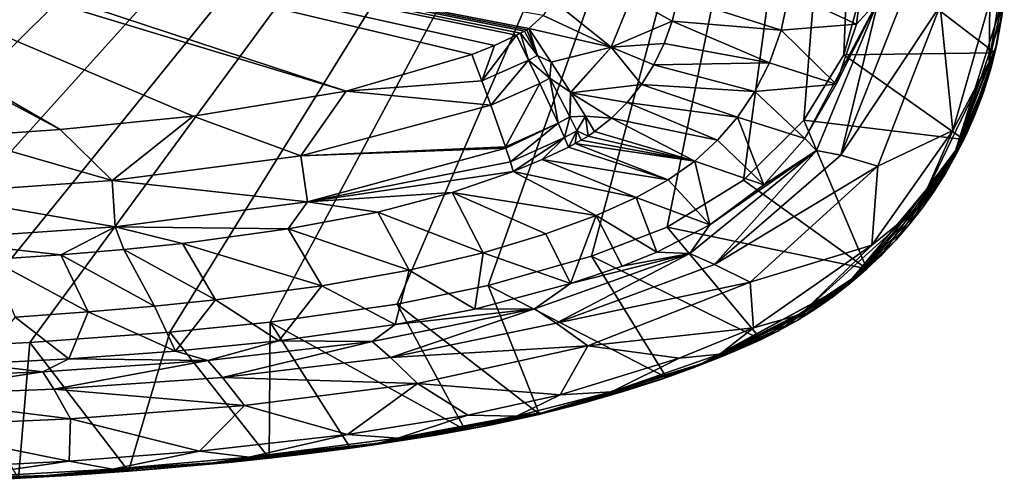
# Model space of a CAD drawing. Units: millimetres. Extents: x -10 to 1800, y -800 to 10.
# Drawn here: x 1190 to 1794, y -796 to -511 of the extents above; entities that cross this region are included whole.
import ezdxf

# ---------------------------------------------------------------- set-up
doc = ezdxf.new("R2010")
doc.units = ezdxf.units.MM
doc.header["$LTSCALE"] = 67.222379
for name, color, linetype in [('10', 7, 'CONTINUOUS'), ('11', 7, 'CONTINUOUS'), ('14', 7, 'CONTINUOUS'), ('3', 7, 'CONTINUOUS'), ('33', 7, 'CONTINUOUS'), ('35', 7, 'CONTINUOUS'), ('36', 7, 'CONTINUOUS'), ('38', 7, 'CONTINUOUS'), ('45', 7, 'CONTINUOUS'), ('7', 7, 'CONTINUOUS'), ('73', 7, 'CONTINUOUS'), ('74', 7, 'CONTINUOUS'), ('8', 7, 'CONTINUOUS'), ('9', 7, 'CONTINUOUS')]:
    doc.layers.add(name, color=color, linetype=linetype)

msp = doc.modelspace()

# ---------------------------------------------------------------- linework, layer by layer
at = {"layer": '10', "linetype": 'Continuous'}
for points in [[(1499.56, -518.39, 169.38), (1507.69, -533.35, 171.59), (1501.04, -517.54, 169.42), (1499.56, -518.39, 169.38)], [(1501.04, -517.54, 169.42), (1507.69, -533.35, 171.59), (1502.38, -516.69, 169.46), (1501.04, -517.54, 169.42)], [(1502.38, -516.69, 169.46), (1507.69, -533.35, 171.59), (1516.01, -537.42, 174.04), (1502.38, -516.69, 169.46)], [(1507.69, -533.35, 171.59), (1515.15, -547.27, 177.23), (1516.01, -537.42, 174.04), (1507.69, -533.35, 171.59)], [(1516.01, -537.42, 174.04), (1515.15, -547.27, 177.23), (1527.9, -555.86, 185.96), (1516.01, -537.42, 174.04)], [(1515.15, -547.27, 177.23), (1527.55, -571.06, 198.11), (1527.9, -555.86, 185.96), (1515.15, -547.27, 177.23)], [(1527.9, -555.86, 185.96), (1527.55, -571.06, 198.11), (1528.17, -556.28, 186.35), (1527.9, -555.86, 185.96)], [(1528.17, -556.28, 186.35), (1527.55, -571.06, 198.11), (1537.21, -570.71, 204.55), (1528.17, -556.28, 186.35)], [(1527.55, -571.06, 198.11), (1531.84, -579.69, 212.6), (1537.21, -570.71, 204.55), (1527.55, -571.06, 198.11)], [(1537.21, -570.71, 204.55), (1531.84, -579.69, 212.6), (1538.67, -582.85, 228.56), (1537.21, -570.71, 204.55)], [(1542.74, -580.09, 228.08), (1537.21, -570.71, 204.55), (1538.67, -582.85, 228.56), (1542.74, -580.09, 228.08)], [(1531.84, -579.69, 212.6), (1534.49, -585.43, 229.01), (1538.67, -582.85, 228.56), (1531.84, -579.69, 212.6)]]:
    msp.add_3dface(points, dxfattribs=at)
at = {"layer": '11', "linetype": 'Continuous'}
for points in [[(1517.18, -499.73, 169.87), (1511.14, -508.75, 169.71), (1552.88, -528.26, 185.63), (1517.18, -499.73, 169.87)], [(1565.16, -497.92, 185.33), (1517.18, -499.73, 169.87), (1552.88, -528.26, 185.63), (1565.16, -497.92, 185.33)], [(1565.16, -497.92, 185.33), (1552.88, -528.26, 185.63), (1590.42, -512.16, 223.2), (1565.16, -497.92, 185.33)], [(1594.02, -497.5, 222.9), (1565.16, -497.92, 185.33), (1590.42, -512.16, 223.2), (1594.02, -497.5, 222.9)], [(1511.14, -508.75, 169.71), (1502.38, -516.69, 169.46), (1552.88, -528.26, 185.63), (1511.14, -508.75, 169.71)], [(1590.42, -512.16, 223.2), (1552.88, -528.26, 185.63), (1585.43, -525.94, 223.65), (1590.42, -512.16, 223.2)], [(1502.38, -516.69, 169.46), (1516.01, -537.42, 174.04), (1552.88, -528.26, 185.63), (1502.38, -516.69, 169.46)], [(1585.43, -525.94, 223.65), (1552.88, -528.26, 185.63), (1579.08, -538.97, 224.24), (1585.43, -525.94, 223.65)], [(1516.01, -537.42, 174.04), (1527.9, -555.86, 185.96), (1552.88, -528.26, 185.63), (1516.01, -537.42, 174.04)], [(1527.9, -555.86, 185.96), (1528.17, -556.28, 186.35), (1552.88, -528.26, 185.63), (1527.9, -555.86, 185.96)], [(1552.88, -528.26, 185.63), (1528.17, -556.28, 186.35), (1571.42, -551.15, 224.98), (1552.88, -528.26, 185.63)], [(1579.08, -538.97, 224.24), (1552.88, -528.26, 185.63), (1571.42, -551.15, 224.98), (1579.08, -538.97, 224.24)], [(1571.42, -551.15, 224.98), (1528.17, -556.28, 186.35), (1562.63, -562.19, 225.88), (1571.42, -551.15, 224.98)], [(1528.17, -556.28, 186.35), (1537.21, -570.71, 204.55), (1553.02, -571.84, 226.91), (1528.17, -556.28, 186.35)], [(1562.63, -562.19, 225.88), (1528.17, -556.28, 186.35), (1553.02, -571.84, 226.91), (1562.63, -562.19, 225.88)], [(1537.21, -570.71, 204.55), (1542.74, -580.09, 228.08), (1553.02, -571.84, 226.91), (1537.21, -570.71, 204.55)]]:
    msp.add_3dface(points, dxfattribs=at)
at = {"layer": '14', "linetype": 'Continuous'}
for points in [[(1662.22, -494.86, 408.55), (1594.02, -497.5, 222.9), (1657.29, -517.81, 408.44), (1662.22, -494.86, 408.55)], [(1594.02, -497.5, 222.9), (1590.42, -512.16, 223.2), (1657.29, -517.81, 408.44), (1594.02, -497.5, 222.9)], [(1590.42, -512.16, 223.2), (1585.43, -525.94, 223.65), (1650.1, -537.75, 408.26), (1590.42, -512.16, 223.2)], [(1657.29, -517.81, 408.44), (1590.42, -512.16, 223.2), (1650.1, -537.75, 408.26), (1657.29, -517.81, 408.44)], [(1585.43, -525.94, 223.65), (1579.08, -538.97, 224.24), (1650.1, -537.75, 408.26), (1585.43, -525.94, 223.65)], [(1650.1, -537.75, 408.26), (1579.08, -538.97, 224.24), (1641.13, -555.36, 408.05), (1650.1, -537.75, 408.26)], [(1579.08, -538.97, 224.24), (1571.42, -551.15, 224.98), (1641.13, -555.36, 408.05), (1579.08, -538.97, 224.24)], [(1571.42, -551.15, 224.98), (1562.63, -562.19, 225.88), (1630.52, -571.15, 407.82), (1571.42, -551.15, 224.98)], [(1641.13, -555.36, 408.05), (1571.42, -551.15, 224.98), (1630.52, -571.15, 407.82), (1641.13, -555.36, 408.05)], [(1562.63, -562.19, 225.88), (1553.02, -571.84, 226.91), (1618.27, -585.38, 407.55), (1562.63, -562.19, 225.88)], [(1630.52, -571.15, 407.82), (1562.63, -562.19, 225.88), (1618.27, -585.38, 407.55), (1630.52, -571.15, 407.82)], [(1553.02, -571.84, 226.91), (1542.74, -580.09, 228.08), (1604.17, -598.23, 407.27), (1553.02, -571.84, 226.91)], [(1618.27, -585.38, 407.55), (1553.02, -571.84, 226.91), (1604.17, -598.23, 407.27), (1618.27, -585.38, 407.55)], [(1542.74, -580.09, 228.08), (1538.67, -582.85, 228.56), (1604.17, -598.23, 407.27), (1542.74, -580.09, 228.08)], [(1534.49, -585.43, 229.01), (1530.77, -587.51, 229.27), (1604.17, -598.23, 407.27), (1534.49, -585.43, 229.01)], [(1538.67, -582.85, 228.56), (1534.49, -585.43, 229.01), (1604.17, -598.23, 407.27), (1538.67, -582.85, 228.56)], [(1526.66, -589.61, 229.29), (1510.59, -597.17, 229.21), (1587.84, -609.71, 407.03), (1526.66, -589.61, 229.29)], [(1530.77, -587.51, 229.27), (1526.66, -589.61, 229.29), (1587.84, -609.71, 407.03), (1530.77, -587.51, 229.27)], [(1604.17, -598.23, 407.27), (1530.77, -587.51, 229.27), (1587.84, -609.71, 407.03), (1604.17, -598.23, 407.27)], [(1510.59, -597.17, 229.21), (1492.74, -604.56, 229.28), (1568.24, -620.67, 406.79), (1510.59, -597.17, 229.21)], [(1587.84, -609.71, 407.03), (1510.59, -597.17, 229.21), (1568.24, -620.67, 406.79), (1587.84, -609.71, 407.03)], [(1492.74, -604.56, 229.28), (1455.17, -617.49, 229.17), (1543.63, -631.6, 406.59), (1492.74, -604.56, 229.28)], [(1568.24, -620.67, 406.79), (1492.74, -604.56, 229.28), (1543.63, -631.6, 406.59), (1568.24, -620.67, 406.79)], [(1455.17, -617.49, 229.17), (1409.54, -629.53, 228.84), (1474.28, -654.54, 406.3), (1455.17, -617.49, 229.17)], [(1543.63, -631.6, 406.59), (1455.17, -617.49, 229.17), (1512.69, -642.97, 406.44), (1543.63, -631.6, 406.59)], [(1512.69, -642.97, 406.44), (1455.17, -617.49, 229.17), (1474.28, -654.54, 406.3), (1512.69, -642.97, 406.44)], [(1409.54, -629.53, 228.84), (1354.59, -639.91, 227.92), (1428.89, -665.25, 406.18), (1409.54, -629.53, 228.84)], [(1474.28, -654.54, 406.3), (1409.54, -629.53, 228.84), (1428.89, -665.25, 406.18), (1474.28, -654.54, 406.3)], [(1354.59, -639.91, 227.92), (1289.57, -648.78, 226.55), (1375.23, -674.81, 406.07), (1354.59, -639.91, 227.92)], [(1428.89, -665.25, 406.18), (1354.59, -639.91, 227.92), (1375.23, -674.81, 406.07), (1428.89, -665.25, 406.18)], [(1253.69, -652.53, 225.72), (1214.82, -655.86, 224.8), (1272.42, -687.43, 405.97), (1253.69, -652.53, 225.72)], [(1289.57, -648.78, 226.55), (1253.69, -652.53, 225.72), (1309.84, -683.53, 406), (1289.57, -648.78, 226.55)], [(1309.84, -683.53, 406), (1253.69, -652.53, 225.72), (1272.42, -687.43, 405.97), (1309.84, -683.53, 406)], [(1375.23, -674.81, 406.07), (1289.57, -648.78, 226.55), (1309.84, -683.53, 406), (1375.23, -674.81, 406.07)], [(1214.82, -655.86, 224.8), (1171.96, -658.79, 223.78), (1231.59, -690.96, 405.94), (1214.82, -655.86, 224.8)], [(1231.59, -690.96, 405.94), (1171.96, -658.79, 223.78), (1186.96, -694.08, 405.92), (1231.59, -690.96, 405.94)], [(1272.42, -687.43, 405.97), (1214.82, -655.86, 224.8), (1231.59, -690.96, 405.94), (1272.42, -687.43, 405.97)]]:
    msp.add_3dface(points, dxfattribs=at)
at = {"layer": '3', "linetype": 'Continuous'}
for points in [[(1788.52, -531.67, 607), (1794.31, -498.15, 607), (1789.72, -526.42, 608), (1788.52, -531.67, 607)], [(1789.72, -526.42, 608), (1794.31, -498.15, 607), (1792.69, -510.46, 608), (1789.72, -526.42, 608)], [(1769.42, -585.03, 607), (1788.52, -531.67, 607), (1770.66, -582.43, 608), (1769.42, -585.03, 607)], [(1770.66, -582.43, 608), (1788.52, -531.67, 607), (1776.21, -569.82, 608), (1770.66, -582.43, 608)], [(1776.21, -569.82, 608), (1788.52, -531.67, 607), (1781.25, -556.5, 608), (1776.21, -569.82, 608)], [(1781.25, -556.5, 608), (1788.52, -531.67, 607), (1785.78, -542.13, 608), (1781.25, -556.5, 608)], [(1785.78, -542.13, 608), (1788.52, -531.67, 607), (1789.72, -526.42, 608), (1785.78, -542.13, 608)], [(1709.91, -664.55, 607), (1769.42, -585.03, 607), (1718.86, -656.01, 608), (1709.91, -664.55, 607)], [(1718.86, -656.01, 608), (1769.42, -585.03, 607), (1727.71, -646.73, 608), (1718.86, -656.01, 608)], [(1727.71, -646.73, 608), (1769.42, -585.03, 607), (1736.04, -637.09, 608), (1727.71, -646.73, 608)], [(1736.04, -637.09, 608), (1769.42, -585.03, 607), (1743.87, -627.08, 608), (1736.04, -637.09, 608)], [(1743.87, -627.08, 608), (1769.42, -585.03, 607), (1751.24, -616.66, 608), (1743.87, -627.08, 608)], [(1751.24, -616.66, 608), (1769.42, -585.03, 607), (1758.15, -605.79, 608), (1751.24, -616.66, 608)], [(1758.15, -605.79, 608), (1769.42, -585.03, 607), (1764.62, -594.42, 608), (1758.15, -605.79, 608)], [(1764.62, -594.42, 608), (1769.42, -585.03, 607), (1770.66, -582.43, 608), (1764.62, -594.42, 608)], [(1709.49, -664.93, 608), (1709.91, -664.55, 607), (1718.86, -656.01, 608), (1709.49, -664.93, 608)], [(1645.01, -707.89, 607), (1709.91, -664.55, 607), (1655.17, -702.83, 608), (1645.01, -707.89, 607)], [(1655.17, -702.83, 608), (1709.91, -664.55, 607), (1667.14, -696.16, 608), (1655.17, -702.83, 608)], [(1667.14, -696.16, 608), (1709.91, -664.55, 607), (1678.24, -689.2, 608), (1667.14, -696.16, 608)], [(1678.24, -689.2, 608), (1709.91, -664.55, 607), (1688.92, -681.74, 608), (1678.24, -689.2, 608)], [(1688.92, -681.74, 608), (1709.91, -664.55, 607), (1699.55, -673.48, 608), (1688.92, -681.74, 608)], [(1699.55, -673.48, 608), (1709.91, -664.55, 607), (1709.49, -664.93, 608), (1699.55, -673.48, 608)], [(1640.06, -710.18, 608), (1645.01, -707.89, 607), (1655.17, -702.83, 608), (1640.06, -710.18, 608)], [(1586.81, -731.28, 607), (1645.01, -707.89, 607), (1603.16, -725.39, 608), (1586.81, -731.28, 607)], [(1603.16, -725.39, 608), (1645.01, -707.89, 607), (1622.46, -717.8, 608), (1603.16, -725.39, 608)], [(1622.46, -717.8, 608), (1645.01, -707.89, 607), (1640.06, -710.18, 608), (1622.46, -717.8, 608)], [(1583.44, -732.44, 608), (1586.81, -731.28, 607), (1603.16, -725.39, 608), (1583.44, -732.44, 608)], [(1508.84, -753.84, 607), (1586.81, -731.28, 607), (1534.81, -747.23, 608), (1508.84, -753.84, 607)], [(1534.81, -747.23, 608), (1586.81, -731.28, 607), (1560.23, -739.92, 608), (1534.81, -747.23, 608)], [(1560.23, -739.92, 608), (1586.81, -731.28, 607), (1583.44, -732.44, 608), (1560.23, -739.92, 608)], [(1507.63, -754.12, 608), (1508.84, -753.84, 607), (1534.81, -747.23, 608), (1507.63, -754.12, 608)], [(1463.26, -763.46, 607), (1508.84, -753.84, 607), (1479.46, -760.32, 608), (1463.26, -763.46, 607)], [(1479.46, -760.32, 608), (1508.84, -753.84, 607), (1507.63, -754.12, 608), (1479.46, -760.32, 608)], [(1444.05, -766.87, 608), (1463.26, -763.46, 607), (1479.46, -760.32, 608), (1444.05, -766.87, 608)], [(1392.82, -774.7, 607), (1463.26, -763.46, 607), (1405.97, -772.85, 608), (1392.82, -774.7, 607)], [(1405.97, -772.85, 608), (1463.26, -763.46, 607), (1444.05, -766.87, 608), (1405.97, -772.85, 608)], [(1365.7, -778.19, 608), (1392.82, -774.7, 607), (1405.97, -772.85, 608), (1365.7, -778.19, 608)], [(1320.04, -783.24, 608), (1342.77, -780.85, 607), (1365.7, -778.19, 608), (1320.04, -783.24, 608)], [(1342.77, -780.85, 607), (1392.82, -774.7, 607), (1365.7, -778.19, 608), (1342.77, -780.85, 607)], [(1256.39, -788.79, 607), (1342.77, -780.85, 607), (1271.66, -787.6, 608), (1256.39, -788.79, 607)], [(1271.66, -787.6, 608), (1342.77, -780.85, 607), (1320.04, -783.24, 608), (1271.66, -787.6, 608)], [(1171.84, -794.04, 608), (1188.94, -793.15, 607), (1222.2, -791.17, 608), (1171.84, -794.04, 608)], [(1188.94, -793.15, 607), (1256.39, -788.79, 607), (1222.2, -791.17, 608), (1188.94, -793.15, 607)], [(1222.2, -791.17, 608), (1256.39, -788.79, 607), (1271.66, -787.6, 608), (1222.2, -791.17, 608)]]:
    msp.add_3dface(points, dxfattribs=at)
at = {"layer": '33', "linetype": 'Continuous'}
for points in [[(1794.32, -478.52, 610), (1785.03, -537.32, 610), (1793.68, -498.47, 609.41), (1794.32, -478.52, 610)], [(1792.69, -510.46, 608), (1793.68, -498.47, 609.41), (1763.19, -595.83, 609.41), (1792.69, -510.46, 608)], [(1793.68, -498.47, 609.41), (1785.03, -537.32, 610), (1763.19, -595.83, 609.41), (1793.68, -498.47, 609.41)], [(1789.72, -526.42, 608), (1792.69, -510.46, 608), (1763.19, -595.83, 609.41), (1789.72, -526.42, 608)], [(1785.78, -542.13, 608), (1789.72, -526.42, 608), (1763.19, -595.83, 609.41), (1785.78, -542.13, 608)], [(1785.03, -537.32, 610), (1741.97, -626.28, 610), (1763.19, -595.83, 609.41), (1785.03, -537.32, 610)], [(1781.25, -556.5, 608), (1785.78, -542.13, 608), (1763.19, -595.83, 609.41), (1781.25, -556.5, 608)], [(1776.21, -569.82, 608), (1781.25, -556.5, 608), (1763.19, -595.83, 609.41), (1776.21, -569.82, 608)], [(1770.66, -582.43, 608), (1776.21, -569.82, 608), (1763.19, -595.83, 609.41), (1770.66, -582.43, 608)], [(1764.62, -594.42, 608), (1770.66, -582.43, 608), (1763.19, -595.83, 609.41), (1764.62, -594.42, 608)], [(1758.15, -605.79, 608), (1763.19, -595.83, 609.41), (1697.81, -674.14, 609.41), (1758.15, -605.79, 608)], [(1763.19, -595.83, 609.41), (1741.97, -626.28, 610), (1697.81, -674.14, 609.41), (1763.19, -595.83, 609.41)], [(1758.15, -605.79, 608), (1764.62, -594.42, 608), (1763.19, -595.83, 609.41), (1758.15, -605.79, 608)], [(1751.24, -616.66, 608), (1758.15, -605.79, 608), (1697.81, -674.14, 609.41), (1751.24, -616.66, 608)], [(1743.87, -627.08, 608), (1751.24, -616.66, 608), (1697.81, -674.14, 609.41), (1743.87, -627.08, 608)], [(1741.97, -626.28, 610), (1669.19, -692.59, 610), (1697.81, -674.14, 609.41), (1741.97, -626.28, 610)], [(1736.04, -637.09, 608), (1743.87, -627.08, 608), (1697.81, -674.14, 609.41), (1736.04, -637.09, 608)], [(1727.71, -646.73, 608), (1736.04, -637.09, 608), (1697.81, -674.14, 609.41), (1727.71, -646.73, 608)], [(1718.86, -656.01, 608), (1727.71, -646.73, 608), (1697.81, -674.14, 609.41), (1718.86, -656.01, 608)], [(1709.49, -664.93, 608), (1718.86, -656.01, 608), (1697.81, -674.14, 609.41), (1709.49, -664.93, 608)], [(1699.55, -673.48, 608), (1709.49, -664.93, 608), (1697.81, -674.14, 609.41), (1699.55, -673.48, 608)], [(1688.92, -681.74, 608), (1697.81, -674.14, 609.41), (1608.09, -722.9, 609.41), (1688.92, -681.74, 608)], [(1697.81, -674.14, 609.41), (1619.63, -716.8, 610), (1608.09, -722.9, 609.41), (1697.81, -674.14, 609.41)], [(1669.19, -692.59, 610), (1619.63, -716.8, 610), (1697.81, -674.14, 609.41), (1669.19, -692.59, 610)], [(1688.92, -681.74, 608), (1699.55, -673.48, 608), (1697.81, -674.14, 609.41), (1688.92, -681.74, 608)], [(1678.24, -689.2, 608), (1688.92, -681.74, 608), (1608.09, -722.9, 609.41), (1678.24, -689.2, 608)], [(1667.14, -696.16, 608), (1678.24, -689.2, 608), (1608.09, -722.9, 609.41), (1667.14, -696.16, 608)], [(1655.17, -702.83, 608), (1667.14, -696.16, 608), (1608.09, -722.9, 609.41), (1655.17, -702.83, 608)], [(1640.06, -710.18, 608), (1655.17, -702.83, 608), (1608.09, -722.9, 609.41), (1640.06, -710.18, 608)], [(1622.46, -717.8, 608), (1640.06, -710.18, 608), (1608.09, -722.9, 609.41), (1622.46, -717.8, 608)], [(1619.63, -716.8, 610), (1553.07, -739.99, 610), (1608.09, -722.9, 609.41), (1619.63, -716.8, 610)], [(1603.16, -725.39, 608), (1622.46, -717.8, 608), (1608.09, -722.9, 609.41), (1603.16, -725.39, 608)], [(1603.16, -725.39, 608), (1608.09, -722.9, 609.41), (1510.32, -752.88, 609.41), (1603.16, -725.39, 608)], [(1608.09, -722.9, 609.41), (1553.07, -739.99, 610), (1510.32, -752.88, 609.41), (1608.09, -722.9, 609.41)], [(1583.44, -732.44, 608), (1603.16, -725.39, 608), (1510.32, -752.88, 609.41), (1583.44, -732.44, 608)], [(1560.23, -739.92, 608), (1583.44, -732.44, 608), (1510.32, -752.88, 609.41), (1560.23, -739.92, 608)], [(1553.07, -739.99, 610), (1494.74, -755.03, 610), (1510.32, -752.88, 609.41), (1553.07, -739.99, 610)], [(1534.81, -747.23, 608), (1560.23, -739.92, 608), (1510.32, -752.88, 609.41), (1534.81, -747.23, 608)], [(1507.63, -754.12, 608), (1534.81, -747.23, 608), (1510.32, -752.88, 609.41), (1507.63, -754.12, 608)], [(1507.63, -754.12, 608), (1510.32, -752.88, 609.41), (1409.82, -771.7, 609.41), (1507.63, -754.12, 608)], [(1510.32, -752.88, 609.41), (1421.88, -768.45, 610), (1409.82, -771.7, 609.41), (1510.32, -752.88, 609.41)], [(1479.46, -760.32, 608), (1507.63, -754.12, 608), (1409.82, -771.7, 609.41), (1479.46, -760.32, 608)], [(1494.74, -755.03, 610), (1421.88, -768.45, 610), (1510.32, -752.88, 609.41), (1494.74, -755.03, 610)], [(1444.05, -766.87, 608), (1479.46, -760.32, 608), (1409.82, -771.7, 609.41), (1444.05, -766.87, 608)], [(1405.97, -772.85, 608), (1444.05, -766.87, 608), (1409.82, -771.7, 609.41), (1405.97, -772.85, 608)], [(1405.97, -772.85, 608), (1409.82, -771.7, 609.41), (1308.32, -783.79, 609.41), (1405.97, -772.85, 608)], [(1409.82, -771.7, 609.41), (1330.52, -780.15, 610), (1308.32, -783.79, 609.41), (1409.82, -771.7, 609.41)], [(1365.7, -778.19, 608), (1405.97, -772.85, 608), (1308.32, -783.79, 609.41), (1365.7, -778.19, 608)], [(1421.88, -768.45, 610), (1330.52, -780.15, 610), (1409.82, -771.7, 609.41), (1421.88, -768.45, 610)], [(1320.04, -783.24, 608), (1365.7, -778.19, 608), (1308.32, -783.79, 609.41), (1320.04, -783.24, 608)], [(1271.66, -787.6, 608), (1308.32, -783.79, 609.41), (1206.41, -791.57, 609.41), (1271.66, -787.6, 608)], [(1308.32, -783.79, 609.41), (1246.7, -787.5, 610), (1206.41, -791.57, 609.41), (1308.32, -783.79, 609.41)], [(1330.52, -780.15, 610), (1246.7, -787.5, 610), (1308.32, -783.79, 609.41), (1330.52, -780.15, 610)], [(1271.66, -787.6, 608), (1320.04, -783.24, 608), (1308.32, -783.79, 609.41), (1271.66, -787.6, 608)], [(1171.84, -794.04, 608), (1206.41, -791.57, 609.41), (1104.33, -796.28, 609.41), (1171.84, -794.04, 608)], [(1206.41, -791.57, 609.41), (1147.8, -793.17, 610), (1104.33, -796.28, 609.41), (1206.41, -791.57, 609.41)], [(1246.7, -787.5, 610), (1147.8, -793.17, 610), (1206.41, -791.57, 609.41), (1246.7, -787.5, 610)], [(1171.84, -794.04, 608), (1222.2, -791.17, 608), (1206.41, -791.57, 609.41), (1171.84, -794.04, 608)], [(1222.2, -791.17, 608), (1271.66, -787.6, 608), (1206.41, -791.57, 609.41), (1222.2, -791.17, 608)]]:
    msp.add_3dface(points, dxfattribs=at)
at = {"layer": '35', "linetype": 'Continuous'}
for points in [[(1785.03, -537.32, 610), (1794.32, -478.52, 610), (1785.45, -500.09, 610), (1785.03, -537.32, 610)], [(1762.67, -579.33, 610), (1785.03, -537.32, 610), (1785.45, -500.09, 610), (1762.67, -579.33, 610)], [(1741.97, -626.28, 610), (1785.03, -537.32, 610), (1762.67, -579.33, 610), (1741.97, -626.28, 610)], [(1712.91, -649.89, 610), (1741.97, -626.28, 610), (1762.67, -579.33, 610), (1712.91, -649.89, 610)], [(1669.19, -692.59, 610), (1741.97, -626.28, 610), (1712.91, -649.89, 610), (1669.19, -692.59, 610)], [(1640.35, -700.62, 610), (1669.19, -692.59, 610), (1712.91, -649.89, 610), (1640.35, -700.62, 610)], [(1619.63, -716.8, 610), (1669.19, -692.59, 610), (1640.35, -700.62, 610), (1619.63, -716.8, 610)], [(1594.64, -719.41, 610), (1619.63, -716.8, 610), (1640.35, -700.62, 610), (1594.64, -719.41, 610)], [(1521.5, -741.87, 610), (1553.07, -739.99, 610), (1594.64, -719.41, 610), (1521.5, -741.87, 610)], [(1553.07, -739.99, 610), (1619.63, -716.8, 610), (1594.64, -719.41, 610), (1553.07, -739.99, 610)], [(1464.87, -754.43, 610), (1494.74, -755.03, 610), (1521.5, -741.87, 610), (1464.87, -754.43, 610)], [(1494.74, -755.03, 610), (1553.07, -739.99, 610), (1521.5, -741.87, 610), (1494.74, -755.03, 610)], [(1390.98, -766.28, 610), (1421.88, -768.45, 610), (1464.87, -754.43, 610), (1390.98, -766.28, 610)], [(1421.88, -768.45, 610), (1494.74, -755.03, 610), (1464.87, -754.43, 610), (1421.88, -768.45, 610)], [(1300.07, -776.52, 610), (1330.52, -780.15, 610), (1390.98, -766.28, 610), (1300.07, -776.52, 610)], [(1330.52, -780.15, 610), (1421.88, -768.45, 610), (1390.98, -766.28, 610), (1330.52, -780.15, 610)], [(1220.11, -782.7, 610), (1246.7, -787.5, 610), (1300.07, -776.52, 610), (1220.11, -782.7, 610)], [(1246.7, -787.5, 610), (1330.52, -780.15, 610), (1300.07, -776.52, 610), (1246.7, -787.5, 610)], [(1128.06, -787.4, 610), (1147.8, -793.17, 610), (1220.11, -782.7, 610), (1128.06, -787.4, 610)], [(1147.8, -793.17, 610), (1246.7, -787.5, 610), (1220.11, -782.7, 610), (1147.8, -793.17, 610)]]:
    msp.add_3dface(points, dxfattribs=at)
at = {"layer": '36', "linetype": 'Continuous'}
for points in [[(937.55, -418.04, 149.52), (1390.16, -555.24, 166.01), (941.89, -407.58, 149.52), (937.55, -418.04, 149.52)], [(1390.16, -555.24, 166.01), (1467.39, -532.76, 168.39), (941.89, -407.58, 149.52), (1390.16, -555.24, 166.01)], [(1467.39, -532.76, 168.39), (1481.23, -527.15, 168.82), (941.89, -407.58, 149.52), (1467.39, -532.76, 168.39)], [(1481.23, -527.15, 168.82), (1494.71, -520.89, 169.23), (941.89, -407.58, 149.52), (1481.23, -527.15, 168.82)], [(1494.71, -520.89, 169.23), (1497.14, -519.67, 169.31), (941.89, -407.58, 149.52), (1494.71, -520.89, 169.23)], [(1497.14, -519.67, 169.31), (1499.56, -518.39, 169.38), (941.89, -407.58, 149.52), (1497.14, -519.67, 169.31)], [(1499.56, -518.39, 169.38), (1501.04, -517.54, 169.42), (941.89, -407.58, 149.52), (1499.56, -518.39, 169.38)], [(1501.04, -517.54, 169.42), (1502.38, -516.69, 169.46), (941.89, -407.58, 149.52), (1501.04, -517.54, 169.42)], [(1502.38, -516.69, 169.46), (1511.14, -508.75, 169.71), (941.89, -407.58, 149.52), (1502.38, -516.69, 169.46)], [(930.66, -427.02, 149.52), (1214.49, -578.81, 160.71), (937.55, -418.04, 149.52), (930.66, -427.02, 149.52)], [(1214.49, -578.81, 160.71), (1296.25, -570.52, 163.13), (937.55, -418.04, 149.52), (1214.49, -578.81, 160.71)], [(1296.25, -570.52, 163.13), (1390.16, -555.24, 166.01), (937.55, -418.04, 149.52), (1296.25, -570.52, 163.13)], [(1152.46, -583.08, 158.97), (1214.49, -578.81, 160.71), (930.66, -427.02, 149.52), (1152.46, -583.08, 158.97)]]:
    msp.add_3dface(points, dxfattribs=at)
at = {"layer": '38', "linetype": 'Continuous'}
for points in [[(1709.91, -464.62, 531.73), (1662.22, -494.86, 408.55), (1703.5, -514.08, 531.79), (1709.91, -464.62, 531.73)], [(1662.22, -494.86, 408.55), (1657.29, -517.81, 408.44), (1703.5, -514.08, 531.79), (1662.22, -494.86, 408.55)], [(1657.29, -517.81, 408.44), (1650.1, -537.75, 408.26), (1691.12, -551.01, 531.94), (1657.29, -517.81, 408.44)], [(1703.5, -514.08, 531.79), (1657.29, -517.81, 408.44), (1691.12, -551.01, 531.94), (1703.5, -514.08, 531.79)], [(1650.1, -537.75, 408.26), (1641.13, -555.36, 408.05), (1691.12, -551.01, 531.94), (1650.1, -537.75, 408.26)], [(1641.13, -555.36, 408.05), (1630.52, -571.15, 407.82), (1671.81, -584.44, 532.13), (1641.13, -555.36, 408.05)], [(1691.12, -551.01, 531.94), (1641.13, -555.36, 408.05), (1671.81, -584.44, 532.13), (1691.12, -551.01, 531.94)], [(1630.52, -571.15, 407.82), (1618.27, -585.38, 407.55), (1646.54, -612.92, 532.36), (1630.52, -571.15, 407.82)], [(1671.81, -584.44, 532.13), (1630.52, -571.15, 407.82), (1646.54, -612.92, 532.36), (1671.81, -584.44, 532.13)], [(1618.27, -585.38, 407.55), (1604.17, -598.23, 407.27), (1646.54, -612.92, 532.36), (1618.27, -585.38, 407.55)], [(1604.17, -598.23, 407.27), (1587.84, -609.71, 407.03), (1613.54, -637.5, 532.54), (1604.17, -598.23, 407.27)], [(1646.54, -612.92, 532.36), (1604.17, -598.23, 407.27), (1613.54, -637.5, 532.54), (1646.54, -612.92, 532.36)], [(1587.84, -609.71, 407.03), (1568.24, -620.67, 406.79), (1613.54, -637.5, 532.54), (1587.84, -609.71, 407.03)], [(1568.24, -620.67, 406.79), (1543.63, -631.6, 406.59), (1580.84, -654.22, 532.66), (1568.24, -620.67, 406.79)], [(1613.54, -637.5, 532.54), (1568.24, -620.67, 406.79), (1580.84, -654.22, 532.66), (1613.54, -637.5, 532.54)], [(1543.63, -631.6, 406.59), (1512.69, -642.97, 406.44), (1527.96, -673.54, 532.85), (1543.63, -631.6, 406.59)], [(1559.68, -662.72, 532.72), (1543.63, -631.6, 406.59), (1527.96, -673.54, 532.85), (1559.68, -662.72, 532.72)], [(1580.84, -654.22, 532.66), (1543.63, -631.6, 406.59), (1559.68, -662.72, 532.72), (1580.84, -654.22, 532.66)], [(1512.69, -642.97, 406.44), (1474.28, -654.54, 406.3), (1527.96, -673.54, 532.85), (1512.69, -642.97, 406.44)], [(1474.28, -654.54, 406.3), (1428.89, -665.25, 406.18), (1469.09, -689.17, 533.07), (1474.28, -654.54, 406.3)], [(1527.96, -673.54, 532.85), (1474.28, -654.54, 406.3), (1469.09, -689.17, 533.07), (1527.96, -673.54, 532.85)], [(1428.89, -665.25, 406.18), (1375.23, -674.81, 406.07), (1420.31, -698.66, 533.23), (1428.89, -665.25, 406.18)], [(1469.09, -689.17, 533.07), (1428.89, -665.25, 406.18), (1420.31, -698.66, 533.23), (1469.09, -689.17, 533.07)], [(1375.23, -674.81, 406.07), (1309.84, -683.53, 406), (1348.77, -708.69, 533.46), (1375.23, -674.81, 406.07)], [(1420.31, -698.66, 533.23), (1375.23, -674.81, 406.07), (1348.77, -708.69, 533.46), (1420.31, -698.66, 533.23)], [(1272.42, -687.43, 405.97), (1231.59, -690.96, 405.94), (1285.31, -715.04, 533.64), (1272.42, -687.43, 405.97)], [(1309.84, -683.53, 406), (1272.42, -687.43, 405.97), (1285.31, -715.04, 533.64), (1309.84, -683.53, 406)], [(1348.77, -708.69, 533.46), (1309.84, -683.53, 406), (1285.31, -715.04, 533.64), (1348.77, -708.69, 533.46)], [(1219.83, -719.78, 533.8), (1186.96, -694.08, 405.92), (1162.19, -722.77, 533.93), (1219.83, -719.78, 533.8)], [(1231.59, -690.96, 405.94), (1186.96, -694.08, 405.92), (1219.83, -719.78, 533.8), (1231.59, -690.96, 405.94)], [(1285.31, -715.04, 533.64), (1231.59, -690.96, 405.94), (1219.83, -719.78, 533.8), (1285.31, -715.04, 533.64)]]:
    msp.add_3dface(points, dxfattribs=at)
at = {"layer": '45', "linetype": 'Continuous'}
for points in [[(1709.91, -464.62, 531.73), (1703.5, -514.08, 531.79), (1717.12, -499.27, 560.11), (1709.91, -464.62, 531.73)], [(1691.12, -551.01, 531.94), (1671.81, -584.44, 532.13), (1717.12, -499.27, 560.11), (1691.12, -551.01, 531.94)], [(1717.12, -499.27, 560.11), (1671.81, -584.44, 532.13), (1679.02, -591.75, 559.88), (1717.12, -499.27, 560.11)], [(1717.12, -499.27, 560.11), (1679.02, -591.75, 559.88), (1693.89, -594.65, 586.69), (1717.12, -499.27, 560.11)], [(1703.5, -514.08, 531.79), (1691.12, -551.01, 531.94), (1717.12, -499.27, 560.11), (1703.5, -514.08, 531.79)], [(1731.59, -499.48, 586.96), (1717.12, -499.27, 560.11), (1693.89, -594.65, 586.69), (1731.59, -499.48, 586.96)], [(1731.59, -499.48, 586.96), (1693.89, -594.65, 586.69), (1754.98, -502.82, 605.33), (1731.59, -499.48, 586.96)], [(1762.67, -579.33, 610), (1785.45, -500.09, 610), (1754.98, -502.82, 605.33), (1762.67, -579.33, 610)], [(1693.89, -594.65, 586.69), (1716.57, -601.4, 605.21), (1754.98, -502.82, 605.33), (1693.89, -594.65, 586.69)], [(1716.57, -601.4, 605.21), (1762.67, -579.33, 610), (1754.98, -502.82, 605.33), (1716.57, -601.4, 605.21)], [(1712.91, -649.89, 610), (1762.67, -579.33, 610), (1716.57, -601.4, 605.21), (1712.91, -649.89, 610)], [(1671.81, -584.44, 532.13), (1646.54, -612.92, 532.36), (1679.02, -591.75, 559.88), (1671.81, -584.44, 532.13)], [(1679.02, -591.75, 559.88), (1613.54, -637.5, 532.54), (1601.29, -655.05, 559.55), (1679.02, -591.75, 559.88)], [(1679.02, -591.75, 559.88), (1601.29, -655.05, 559.55), (1616.31, -661.72, 586.28), (1679.02, -591.75, 559.88)], [(1646.54, -612.92, 532.36), (1613.54, -637.5, 532.54), (1679.02, -591.75, 559.88), (1646.54, -612.92, 532.36)], [(1693.89, -594.65, 586.69), (1679.02, -591.75, 559.88), (1616.31, -661.72, 586.28), (1693.89, -594.65, 586.69)], [(1693.89, -594.65, 586.69), (1616.31, -661.72, 586.28), (1716.57, -601.4, 605.21), (1693.89, -594.65, 586.69)], [(1616.31, -661.72, 586.28), (1638.19, -672.73, 605.02), (1716.57, -601.4, 605.21), (1616.31, -661.72, 586.28)], [(1638.19, -672.73, 605.02), (1712.91, -649.89, 610), (1716.57, -601.4, 605.21), (1638.19, -672.73, 605.02)], [(1613.54, -637.5, 532.54), (1580.84, -654.22, 532.66), (1601.29, -655.05, 559.55), (1613.54, -637.5, 532.54)], [(1640.35, -700.62, 610), (1712.91, -649.89, 610), (1638.19, -672.73, 605.02), (1640.35, -700.62, 610)], [(1601.29, -655.05, 559.55), (1527.96, -673.54, 532.85), (1505.72, -689.05, 559.15), (1601.29, -655.05, 559.55)], [(1601.29, -655.05, 559.55), (1505.72, -689.05, 559.15), (1519.08, -697.84, 585.79), (1601.29, -655.05, 559.55)], [(1616.31, -661.72, 586.28), (1601.29, -655.05, 559.55), (1519.08, -697.84, 585.79), (1616.31, -661.72, 586.28)], [(1559.68, -662.72, 532.72), (1527.96, -673.54, 532.85), (1601.29, -655.05, 559.55), (1559.68, -662.72, 532.72)], [(1580.84, -654.22, 532.66), (1559.68, -662.72, 532.72), (1601.29, -655.05, 559.55), (1580.84, -654.22, 532.66)], [(1616.31, -661.72, 586.28), (1519.08, -697.84, 585.79), (1638.19, -672.73, 605.02), (1616.31, -661.72, 586.28)], [(1527.96, -673.54, 532.85), (1469.09, -689.17, 533.07), (1505.72, -689.05, 559.15), (1527.96, -673.54, 532.85)], [(1519.08, -697.84, 585.79), (1538.6, -711.74, 604.79), (1638.19, -672.73, 605.02), (1519.08, -697.84, 585.79)], [(1538.6, -711.74, 604.79), (1640.35, -700.62, 610), (1638.19, -672.73, 605.02), (1538.6, -711.74, 604.79)], [(1505.72, -689.05, 559.15), (1420.31, -698.66, 533.23), (1406.1, -709.07, 558.71), (1505.72, -689.05, 559.15)], [(1505.72, -689.05, 559.15), (1406.1, -709.07, 558.71), (1417.37, -719.04, 585.25), (1505.72, -689.05, 559.15)], [(1519.08, -697.84, 585.79), (1505.72, -689.05, 559.15), (1417.37, -719.04, 585.25), (1519.08, -697.84, 585.79)], [(1469.09, -689.17, 533.07), (1420.31, -698.66, 533.23), (1505.72, -689.05, 559.15), (1469.09, -689.17, 533.07)], [(1420.31, -698.66, 533.23), (1348.77, -708.69, 533.46), (1406.1, -709.07, 558.71), (1420.31, -698.66, 533.23)], [(1519.08, -697.84, 585.79), (1417.37, -719.04, 585.25), (1538.6, -711.74, 604.79), (1519.08, -697.84, 585.79)], [(1594.64, -719.41, 610), (1640.35, -700.62, 610), (1538.6, -711.74, 604.79), (1594.64, -719.41, 610)], [(1348.77, -708.69, 533.46), (1285.31, -715.04, 533.64), (1305.18, -720.75, 558.27), (1348.77, -708.69, 533.46)], [(1406.1, -709.07, 558.71), (1348.77, -708.69, 533.46), (1305.18, -720.75, 558.27), (1406.1, -709.07, 558.71)], [(1406.1, -709.07, 558.71), (1305.18, -720.75, 558.27), (1314.21, -731.26, 584.72), (1406.1, -709.07, 558.71)], [(1417.37, -719.04, 585.25), (1406.1, -709.07, 558.71), (1314.21, -731.26, 584.72), (1417.37, -719.04, 585.25)], [(1417.37, -719.04, 585.25), (1434, -734.96, 604.54), (1538.6, -711.74, 604.79), (1417.37, -719.04, 585.25)], [(1434, -734.96, 604.54), (1521.5, -741.87, 610), (1538.6, -711.74, 604.79), (1434, -734.96, 604.54)], [(1521.5, -741.87, 610), (1594.64, -719.41, 610), (1538.6, -711.74, 604.79), (1521.5, -741.87, 610)], [(1285.31, -715.04, 533.64), (1219.83, -719.78, 533.8), (1305.18, -720.75, 558.27), (1285.31, -715.04, 533.64)], [(1417.37, -719.04, 585.25), (1314.21, -731.26, 584.72), (1434, -734.96, 604.54), (1417.37, -719.04, 585.25)], [(1203.87, -727.7, 557.87), (1162.19, -722.77, 533.93), (1102.59, -731.58, 557.54), (1203.87, -727.7, 557.87)], [(1219.83, -719.78, 533.8), (1162.19, -722.77, 533.93), (1203.87, -727.7, 557.87), (1219.83, -719.78, 533.8)], [(1305.18, -720.75, 558.27), (1219.83, -719.78, 533.8), (1203.87, -727.7, 557.87), (1305.18, -720.75, 558.27)], [(1305.18, -720.75, 558.27), (1203.87, -727.7, 557.87), (1210.65, -738.48, 584.22), (1305.18, -720.75, 558.27)], [(1314.21, -731.26, 584.72), (1305.18, -720.75, 558.27), (1210.65, -738.48, 584.22), (1314.21, -731.26, 584.72)], [(1203.87, -727.7, 557.87), (1102.59, -731.58, 557.54), (1107.09, -742.48, 583.82), (1203.87, -727.7, 557.87)], [(1210.65, -738.48, 584.22), (1203.87, -727.7, 557.87), (1107.09, -742.48, 583.82), (1210.65, -738.48, 584.22)], [(1314.21, -731.26, 584.72), (1210.65, -738.48, 584.22), (1327.69, -748.52, 604.3), (1314.21, -731.26, 584.72)], [(1314.21, -731.26, 584.72), (1327.69, -748.52, 604.3), (1434, -734.96, 604.54), (1314.21, -731.26, 584.72)], [(1327.69, -748.52, 604.3), (1390.98, -766.28, 610), (1434, -734.96, 604.54), (1327.69, -748.52, 604.3)], [(1390.98, -766.28, 610), (1464.87, -754.43, 610), (1434, -734.96, 604.54), (1390.98, -766.28, 610)], [(1464.87, -754.43, 610), (1521.5, -741.87, 610), (1434, -734.96, 604.54), (1464.87, -754.43, 610)], [(1210.65, -738.48, 584.22), (1107.09, -742.48, 583.82), (1220.87, -756.69, 604.07), (1210.65, -738.48, 584.22)], [(1107.09, -742.48, 583.82), (1113.94, -761.34, 603.88), (1220.87, -756.69, 604.07), (1107.09, -742.48, 583.82)], [(1210.65, -738.48, 584.22), (1220.87, -756.69, 604.07), (1327.69, -748.52, 604.3), (1210.65, -738.48, 584.22)], [(1220.87, -756.69, 604.07), (1300.07, -776.52, 610), (1327.69, -748.52, 604.3), (1220.87, -756.69, 604.07)], [(1300.07, -776.52, 610), (1390.98, -766.28, 610), (1327.69, -748.52, 604.3), (1300.07, -776.52, 610)], [(1113.94, -761.34, 603.88), (1220.11, -782.7, 610), (1220.87, -756.69, 604.07), (1113.94, -761.34, 603.88)], [(1128.06, -787.4, 610), (1220.11, -782.7, 610), (1113.94, -761.34, 603.88), (1128.06, -787.4, 610)], [(1220.11, -782.7, 610), (1300.07, -776.52, 610), (1220.87, -756.69, 604.07), (1220.11, -782.7, 610)]]:
    msp.add_3dface(points, dxfattribs=at)
at = {"layer": '7', "linetype": 'Continuous'}
for points in [[(1473.46, -548.94, 170.62), (1467.39, -532.76, 168.39), (1390.16, -555.24, 166.01), (1473.46, -548.94, 170.62)], [(1478.94, -563.86, 176.31), (1473.46, -548.94, 170.62), (1390.16, -555.24, 166.01), (1478.94, -563.86, 176.31)], [(1296.25, -570.52, 163.13), (1362.31, -595.08, 173.17), (1390.16, -555.24, 166.01), (1296.25, -570.52, 163.13)], [(1362.31, -595.08, 173.17), (1478.94, -563.86, 176.31), (1390.16, -555.24, 166.01), (1362.31, -595.08, 173.17)], [(1478.94, -563.86, 176.31), (1362.31, -595.08, 173.17), (1488, -589.49, 197.71), (1478.94, -563.86, 176.31)], [(1214.49, -578.81, 160.71), (1246.45, -610.24, 169.9), (1296.25, -570.52, 163.13), (1214.49, -578.81, 160.71)], [(1246.45, -610.24, 169.9), (1362.31, -595.08, 173.17), (1296.25, -570.52, 163.13), (1246.45, -610.24, 169.9)], [(1152.46, -583.08, 158.97), (1246.45, -610.24, 169.9), (1214.49, -578.81, 160.71), (1152.46, -583.08, 158.97)], [(1131.14, -618.37, 166.88), (1246.45, -610.24, 169.9), (1152.46, -583.08, 158.97), (1131.14, -618.37, 166.88)], [(1488, -589.49, 197.71), (1362.31, -595.08, 173.17), (1488.25, -590.23, 198.68), (1488, -589.49, 197.71)], [(1488.25, -590.23, 198.68), (1362.31, -595.08, 173.17), (1366.38, -623.17, 196.51), (1488.25, -590.23, 198.68)], [(1488.25, -590.23, 198.68), (1366.38, -623.17, 196.51), (1491, -598.63, 212.53), (1488.25, -590.23, 198.68)], [(1362.31, -595.08, 173.17), (1246.45, -610.24, 169.9), (1366.38, -623.17, 196.51), (1362.31, -595.08, 173.17)], [(1491, -598.63, 212.53), (1366.38, -623.17, 196.51), (1492.74, -604.56, 229.28), (1491, -598.63, 212.53)], [(1492.74, -604.56, 229.28), (1366.38, -623.17, 196.51), (1455.17, -617.49, 229.17), (1492.74, -604.56, 229.28)], [(1246.45, -610.24, 169.9), (1131.14, -618.37, 166.88), (1248.34, -638.61, 193.59), (1246.45, -610.24, 169.9)], [(1366.38, -623.17, 196.51), (1246.45, -610.24, 169.9), (1248.34, -638.61, 193.59), (1366.38, -623.17, 196.51)], [(1248.34, -638.61, 193.59), (1131.14, -618.37, 166.88), (1131.83, -646.7, 190.72), (1248.34, -638.61, 193.59)], [(1455.17, -617.49, 229.17), (1366.38, -623.17, 196.51), (1409.54, -629.53, 228.84), (1455.17, -617.49, 229.17)], [(1366.38, -623.17, 196.51), (1248.34, -638.61, 193.59), (1354.59, -639.91, 227.92), (1366.38, -623.17, 196.51)], [(1409.54, -629.53, 228.84), (1366.38, -623.17, 196.51), (1354.59, -639.91, 227.92), (1409.54, -629.53, 228.84)], [(1248.34, -638.61, 193.59), (1131.83, -646.7, 190.72), (1214.82, -655.86, 224.8), (1248.34, -638.61, 193.59)], [(1253.69, -652.53, 225.72), (1248.34, -638.61, 193.59), (1214.82, -655.86, 224.8), (1253.69, -652.53, 225.72)], [(1354.59, -639.91, 227.92), (1248.34, -638.61, 193.59), (1289.57, -648.78, 226.55), (1354.59, -639.91, 227.92)], [(1289.57, -648.78, 226.55), (1248.34, -638.61, 193.59), (1253.69, -652.53, 225.72), (1289.57, -648.78, 226.55)], [(1214.82, -655.86, 224.8), (1131.83, -646.7, 190.72), (1171.96, -658.79, 223.78), (1214.82, -655.86, 224.8)]]:
    msp.add_3dface(points, dxfattribs=at)
at = {"layer": '73', "linetype": 'Continuous'}
for points in [[(1695.79, -532.91), (1712.19, -473.05), (1788.52, -531.67, 607), (1695.79, -532.91)], [(1788.52, -531.67, 607), (1712.19, -473.05), (1794.31, -498.15, 607), (1788.52, -531.67, 607)], [(1769.42, -585.03, 607), (1695.79, -532.91), (1788.52, -531.67, 607), (1769.42, -585.03, 607)], [(1671.21, -573.04), (1695.79, -532.91), (1769.42, -585.03, 607), (1671.21, -573.04)], [(1634.12, -610.04), (1671.21, -573.04), (1709.91, -664.55, 607), (1634.12, -610.04)], [(1709.91, -664.55, 607), (1671.21, -573.04), (1769.42, -585.03, 607), (1709.91, -664.55, 607)], [(1587.2, -638.86), (1634.12, -610.04), (1709.91, -664.55, 607), (1587.2, -638.86)], [(1540.8, -656.74), (1587.2, -638.86), (1645.01, -707.89, 607), (1540.8, -656.74)], [(1645.01, -707.89, 607), (1587.2, -638.86), (1709.91, -664.55, 607), (1645.01, -707.89, 607)], [(1477.38, -674.65), (1540.8, -656.74), (1586.81, -731.28, 607), (1477.38, -674.65)], [(1586.81, -731.28, 607), (1540.8, -656.74), (1645.01, -707.89, 607), (1586.81, -731.28, 607)], [(1421.45, -686.12), (1477.38, -674.65), (1508.84, -753.84, 607), (1421.45, -686.12)], [(1508.84, -753.84, 607), (1477.38, -674.65), (1586.81, -731.28, 607), (1508.84, -753.84, 607)], [(1343.56, -697.19), (1421.45, -686.12), (1463.26, -763.46, 607), (1343.56, -697.19)], [(1463.26, -763.46, 607), (1421.45, -686.12), (1508.84, -753.84, 607), (1463.26, -763.46, 607)], [(1281.94, -703.46), (1343.56, -697.19), (1342.77, -780.85, 607), (1281.94, -703.46)], [(1342.77, -780.85, 607), (1343.56, -697.19), (1392.82, -774.7, 607), (1342.77, -780.85, 607)], [(1392.82, -774.7, 607), (1343.56, -697.19), (1463.26, -763.46, 607), (1392.82, -774.7, 607)], [(1195.79, -709.64), (1281.94, -703.46), (1256.39, -788.79, 607), (1195.79, -709.64)], [(1256.39, -788.79, 607), (1281.94, -703.46), (1342.77, -780.85, 607), (1256.39, -788.79, 607)], [(1140.29, -712.38), (1195.79, -709.64), (1188.94, -793.15, 607), (1140.29, -712.38)], [(1188.94, -793.15, 607), (1195.79, -709.64), (1256.39, -788.79, 607), (1188.94, -793.15, 607)]]:
    msp.add_3dface(points, dxfattribs=at)
at = {"layer": '74', "linetype": 'Continuous'}
for points in [[(1716.91, 0), (994.98, -716.27), (952.54, -413.41), (1716.91, 0)], [(1716.91, 0), (1074.12, -714.67), (994.98, -716.27), (1716.91, 0)], [(1716.91, 0), (1140.29, -712.38), (1074.12, -714.67), (1716.91, 0)], [(1716.91, 0), (1195.79, -709.64), (1140.29, -712.38), (1716.91, 0)], [(1716.91, 0), (1281.94, -703.46), (1195.79, -709.64), (1716.91, 0)], [(1716.91, 0), (1343.56, -697.19), (1281.94, -703.46), (1716.91, 0)], [(1716.91, 0), (1421.45, -686.12), (1343.56, -697.19), (1716.91, 0)], [(1716.91, 0), (1477.38, -674.65), (1421.45, -686.12), (1716.91, 0)], [(1716.91, 0), (1540.8, -656.74), (1477.38, -674.65), (1716.91, 0)], [(1716.91, 0), (1587.2, -638.86), (1540.8, -656.74), (1716.91, 0)], [(1716.91, 0), (1634.12, -610.04), (1587.2, -638.86), (1716.91, 0)], [(1716.91, 0), (1671.21, -573.04), (1634.12, -610.04), (1716.91, 0)], [(1716.91, 0), (1695.79, -532.91), (1671.21, -573.04), (1716.91, 0)], [(1716.91, 0), (1712.19, -473.05), (1695.79, -532.91), (1716.91, 0)]]:
    msp.add_3dface(points, dxfattribs=at)
at = {"layer": '8', "linetype": 'Continuous'}
for points in [[(1481.23, -527.15, 168.82), (1473.46, -548.94, 170.62), (1494.71, -520.89, 169.23), (1481.23, -527.15, 168.82)], [(1494.71, -520.89, 169.23), (1473.46, -548.94, 170.62), (1502.21, -536.27, 171.45), (1494.71, -520.89, 169.23)], [(1467.39, -532.76, 168.39), (1473.46, -548.94, 170.62), (1481.23, -527.15, 168.82), (1467.39, -532.76, 168.39)], [(1473.46, -548.94, 170.62), (1478.94, -563.86, 176.31), (1502.21, -536.27, 171.45), (1473.46, -548.94, 170.62)], [(1502.21, -536.27, 171.45), (1478.94, -563.86, 176.31), (1509.06, -550.57, 177.12), (1502.21, -536.27, 171.45)], [(1478.94, -563.86, 176.31), (1488, -589.49, 197.71), (1509.06, -550.57, 177.12), (1478.94, -563.86, 176.31)], [(1509.06, -550.57, 177.12), (1488, -589.49, 197.71), (1520.42, -574.98, 198.16), (1509.06, -550.57, 177.12)], [(1488, -589.49, 197.71), (1488.25, -590.23, 198.68), (1520.42, -574.98, 198.16), (1488, -589.49, 197.71)], [(1488.25, -590.23, 198.68), (1491, -598.63, 212.53), (1520.42, -574.98, 198.16), (1488.25, -590.23, 198.68)], [(1520.42, -574.98, 198.16), (1491, -598.63, 212.53), (1524.3, -583.79, 212.76), (1520.42, -574.98, 198.16)], [(1491, -598.63, 212.53), (1492.74, -604.56, 229.28), (1524.3, -583.79, 212.76), (1491, -598.63, 212.53)], [(1524.3, -583.79, 212.76), (1492.74, -604.56, 229.28), (1510.59, -597.17, 229.21), (1524.3, -583.79, 212.76)], [(1526.66, -589.61, 229.29), (1524.3, -583.79, 212.76), (1510.59, -597.17, 229.21), (1526.66, -589.61, 229.29)]]:
    msp.add_3dface(points, dxfattribs=at)
at = {"layer": '9', "linetype": 'Continuous'}
for points in [[(1494.71, -520.89, 169.23), (1502.21, -536.27, 171.45), (1497.14, -519.67, 169.31), (1494.71, -520.89, 169.23)], [(1499.56, -518.39, 169.38), (1497.14, -519.67, 169.31), (1507.69, -533.35, 171.59), (1499.56, -518.39, 169.38)], [(1497.14, -519.67, 169.31), (1502.21, -536.27, 171.45), (1507.69, -533.35, 171.59), (1497.14, -519.67, 169.31)], [(1507.69, -533.35, 171.59), (1502.21, -536.27, 171.45), (1515.15, -547.27, 177.23), (1507.69, -533.35, 171.59)], [(1502.21, -536.27, 171.45), (1509.06, -550.57, 177.12), (1515.15, -547.27, 177.23), (1502.21, -536.27, 171.45)], [(1509.06, -550.57, 177.12), (1520.42, -574.98, 198.16), (1515.15, -547.27, 177.23), (1509.06, -550.57, 177.12)], [(1515.15, -547.27, 177.23), (1520.42, -574.98, 198.16), (1527.55, -571.06, 198.11), (1515.15, -547.27, 177.23)], [(1520.42, -574.98, 198.16), (1524.3, -583.79, 212.76), (1527.55, -571.06, 198.11), (1520.42, -574.98, 198.16)], [(1527.55, -571.06, 198.11), (1524.3, -583.79, 212.76), (1531.84, -579.69, 212.6), (1527.55, -571.06, 198.11)], [(1524.3, -583.79, 212.76), (1526.66, -589.61, 229.29), (1531.84, -579.69, 212.6), (1524.3, -583.79, 212.76)], [(1531.84, -579.69, 212.6), (1526.66, -589.61, 229.29), (1530.77, -587.51, 229.27), (1531.84, -579.69, 212.6)], [(1534.49, -585.43, 229.01), (1531.84, -579.69, 212.6), (1530.77, -587.51, 229.27), (1534.49, -585.43, 229.01)]]:
    msp.add_3dface(points, dxfattribs=at)

doc.saveas('drawing.dxf')
